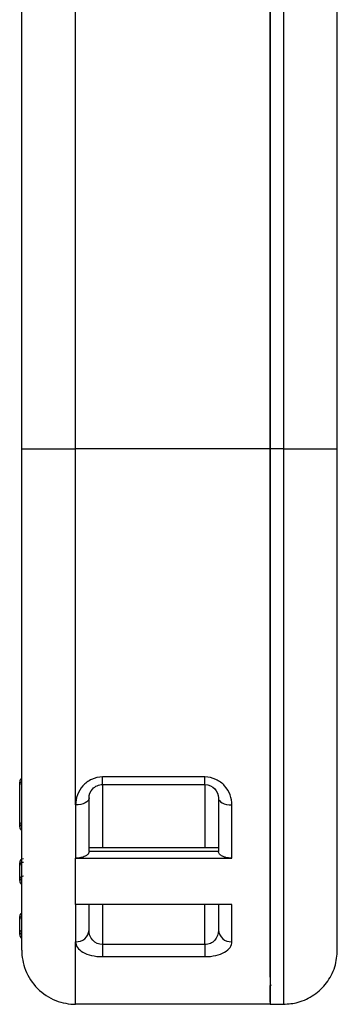
# Model space of a CAD drawing. Units: inches. Extents: x 0.3 to 17, y 0.1 to 10.9.
# Drawn here: x 6.7 to 7, y 2.9 to 4 of the extents above; entities that cross this region are included whole.
import ezdxf

# ---------------------------------------------------------------- set-up
doc = ezdxf.new("R2010")
doc.units = ezdxf.units.IN
doc.header["$MEASUREMENT"] = 0

msp = doc.modelspace()

# ---------------------------------------------------------------- linework, layer by layer
at = {"color": 7, "linetype": 'Continuous', "lineweight": 25}
for p, q in [((6.66949592, 3.51448417), (6.66949592, 7.38351117)), ((6.73248804, 3.51448417), (6.73248804, 5.83705423)), ((6.95985812, 4.02702838), (6.95985812, 3.51448417)), ((6.95985812, 3.51448417), (6.95985812, 4.02702838)), ((6.97560486, 4.02702838), (6.97560615, 3.51448417)), ((7.03859828, 3.51457971), (7.03859828, 4.02702838)), ((6.95985812, 3.51448417), (6.73248804, 3.51448417)), ((6.97560615, 3.51448417), (6.95985812, 3.51448417)), ((6.95985812, 3.25418936), (6.96019006, 3.25418936)), ((6.88366915, 3.13120091), (6.76398726, 3.13120091)), ((6.76398726, 3.12238327), (6.76398726, 3.13120091)), ((6.88366915, 3.12238327), (6.88366915, 3.13120091)), ((6.66703588, 3.12220492), (6.66703588, 3.12526255)), ((6.66703588, 3.07480255), (6.66703588, 3.12220492)), ((6.76398726, 3.12238327), (6.88366915, 3.12238327)), ((6.76398726, 3.12238327), (6.76398726, 3.04832116)), ((6.88366915, 3.12238327), (6.88366915, 3.04832116)), ((6.66703588, 3.07410209), (6.66703588, 3.07480255)), ((6.66703588, 3.0731115), (6.66703588, 3.07410209)), ((6.66949592, 3.07410209), (6.66703588, 3.07410209)), ((6.89942364, 3.04410149), (6.74823277, 3.04410149)), ((6.89941718, 3.04832116), (6.74823923, 3.04832116)), ((6.66703588, 3.02794057), (6.66703588, 3.0309982)), ((6.66703588, 3.01181042), (6.66703588, 3.02794057)), ((6.73249072, 3.03632025), (6.91516521, 3.03632025)), ((6.66703588, 3.01110997), (6.66703588, 3.01181042)), ((6.66703588, 3.01011937), (6.66703588, 3.01110997)), ((6.66949592, 3.01110997), (6.66703588, 3.01110997)), ((6.91516521, 2.98213214), (6.7324896, 2.98213214)), ((6.76398726, 2.98213214), (6.76398726, 2.93543516)), ((6.88366915, 2.93543516), (6.88366915, 2.98213214)), ((6.66703588, 2.96494844), (6.66703588, 2.96800607)), ((6.66703588, 2.9488183), (6.66703588, 2.96494844)), ((6.66703588, 2.94811784), (6.66703588, 2.9488183)), ((6.66703588, 2.94712724), (6.66703588, 2.94811784)), ((6.66949592, 2.94811784), (6.66703588, 2.94811784)), ((6.76398726, 2.93543516), (6.76398726, 2.92126958)), ((6.88366915, 2.93543516), (6.76398726, 2.93543516)), ((6.88366915, 2.93543516), (6.88366915, 2.92126958)), ((6.76398726, 2.92126958), (6.88366915, 2.92126958)), ((6.96133461, 2.88780906), (6.95985812, 2.88774292)), ((6.95985812, 2.86569216), (6.73248804, 2.86569216)), ((6.95985812, 2.86564402), (6.97560615, 2.86564402)), ((6.97560615, 2.8657763), (6.97560615, 2.86582406))]:
    msp.add_line(p, q, dxfattribs=at)
at = {"color": 7, "linetype": 'Continuous', "lineweight": 25, "flags": 128}
for points in [[(6.74823923, 3.10663524), (6.74793659, 3.10506392), (6.74704032, 3.10355299), (6.74558487, 3.10216052), (6.74362617, 3.10094004), (6.7412395, 3.09993845), (6.73851659, 3.09919424), (6.7355621, 3.09873603), (6.73248959, 3.09858142)], [(6.89941718, 3.10663527), (6.89971977, 3.10506404), (6.90061593, 3.10355321), (6.9020712, 3.10216081), (6.90402967, 3.10094036), (6.90641607, 3.09993877), (6.9091387, 3.09919452), (6.91209292, 3.09873622), (6.91516521, 3.09858147)]]:
    msp.add_lwpolyline(points, dxfattribs=at)
at = {"color": 7, "linetype": 'Continuous', "lineweight": 25}
for centre, radius, start, end in [((6.67176029, 3.12526255), 0.00472441, 118.63911039, 180), ((6.67045202, 3.12183664), 0.00343594, 106.15672436, 173.84689177), ((6.67045202, 3.07443427), 0.00343594, 106.15672436, 173.84689177), ((6.67176029, 3.0731115), 0.00472441, 180, 241.36088961), ((6.67176029, 3.0309982), 0.00472441, 93, 180), ((6.67109612, 3.02716386), 0.00413386, 84.21171312, 169.17046126), ((6.67109612, 3.01103372), 0.00413386, 84.21171312, 169.17046126), ((6.67176029, 3.01011937), 0.00472441, 180, 241.36088961), ((6.67176029, 2.96800607), 0.00472441, 118.63911039, 180), ((6.67045202, 2.96458016), 0.00343594, 106.15672436, 173.84689177), ((6.67045202, 2.94845001), 0.00343594, 106.15672436, 173.84689177), ((6.67176029, 2.94712724), 0.00472441, 180, 241.36088961), ((6.73349825, 2.95345584), 0.01478717, 266.08880938, 355.47025367), ((6.91415792, 2.95345566), 0.01478692, 184.52923722, 273.90603324)]:
    msp.add_arc(centre, radius, start, end, dxfattribs=at)
for points in [[(7.03859828, 3.74700118), (7.03859828, 3.77453778), (7.03857203, 3.80209835), (7.03859834, 3.82964636)], [(6.74823923, 3.04432844), (6.74823923, 3.06363343), (6.74823923, 3.08440035), (6.74823923, 3.10663524)], [(6.89941718, 3.10663528), (6.89941718, 3.0844004), (6.89941718, 3.06363345), (6.89941718, 3.04432844)], [(6.73249119, 3.09858142), (6.73249119, 3.07642836), (6.73249119, 3.05568155), (6.73249119, 3.03632016)], [(6.91516521, 3.03632016), (6.91516521, 3.05568157), (6.91516521, 3.07642841), (6.91516521, 3.0985815)], [(6.74823277, 3.04410149), (6.7482371, 3.04417766), (6.74823923, 3.04425332), (6.74823923, 3.04432844)], [(6.89941718, 3.04432844), (6.89941718, 3.04425332), (6.89941931, 3.04417766), (6.89942364, 3.04410149)], [(6.73248804, 2.98213149), (6.73248804, 2.99837389), (6.73248804, 3.01670665), (6.73248804, 3.03632025)], [(6.73249119, 2.98213202), (6.73249119, 2.96606975), (6.73249119, 2.95159736), (6.73249119, 2.93870311)], [(6.91516521, 2.93870309), (6.91516521, 2.95159732), (6.91516521, 2.96606975), (6.91516521, 2.98213202)]]:
    msp.add_open_spline(points, degree=3, dxfattribs=at)
for points, knots in [([(6.66949592, 3.51448417), (6.6694959, 3.51448417), (6.6711354, 3.51448417), (6.67744633, 3.51448417), (6.68211528, 3.51448417), (6.69377639, 3.51448417), (6.70076397, 3.51448417), (6.71599997, 3.51448417), (6.72424238, 3.51448417), (6.73248804, 3.51448417)], [0, 0, 0, 0, 0.25, 0.25, 0.5, 0.5, 0.75, 0.75, 1, 1, 1, 1]), ([(6.66949592, 2.92868429), (6.66949592, 2.92873666), (6.66949592, 2.92888918), (6.66949592, 2.92915268), (6.66949592, 2.92927788), (6.66949592, 2.9293007), (6.66949592, 2.92936845), (6.66949592, 2.92947422), (6.66949592, 2.92990764), (6.66949592, 2.93065271), (6.66949592, 2.9316299), (6.66949592, 2.93217653), (6.66949592, 2.93246435), (6.66949592, 2.93261189), (6.66949592, 2.9326759), (6.66949592, 2.93271874), (6.66949592, 2.93273451), (6.66949592, 2.93363643), (6.66949592, 2.93523321), (6.66949592, 2.93759473), (6.66949592, 2.93890013), (6.66949592, 2.939584), (6.66949592, 2.93988376), (6.66949592, 2.94008509), (6.66949592, 2.94017844), (6.66949592, 2.94205191), (6.66949592, 2.94505526), (6.66949592, 2.94918642), (6.66949592, 2.95140881), (6.66949592, 2.95239487), (6.66949592, 2.95305971), (6.66949592, 2.95337983), (6.66949592, 2.95943046), (6.66949592, 2.96970311), (6.66949592, 2.98471643), (6.66949592, 2.99298023), (6.66949592, 2.99668411), (6.66949592, 2.99918941), (6.66949592, 3.00042055), (6.66949592, 3.01237471), (6.66949592, 3.02975709), (6.66949592, 3.04930472), (6.66949592, 3.06281765), (6.66949592, 3.06977457), (6.66949592, 3.10616333), (6.66949592, 3.14257537), (6.66949592, 3.18310731), (6.66949592, 3.18993893), (6.66949592, 3.19209528), (6.66949592, 3.19646075), (6.66949592, 3.20742671), (6.66949592, 3.22763591), (6.66949592, 3.250927), (6.66949592, 3.26766988), (6.66949592, 3.2761511), (6.66949592, 3.28041915), (6.66949592, 3.2822542), (6.66949592, 3.28347887), (6.66949592, 3.28415611), (6.66949592, 3.29349576), (6.66949592, 3.30720668), (6.66949592, 3.32412245), (6.66949592, 3.33281025), (6.66949592, 3.33721164), (6.66949592, 3.3394267), (6.66949592, 3.34037909), (6.66949592, 3.3410147), (6.66949592, 3.34138697), (6.66949592, 3.35011126), (6.66949592, 3.36364193), (6.66949592, 3.38089911), (6.66949592, 3.38989555), (6.66949592, 3.39448574), (6.66949592, 3.39680382), (6.66949592, 3.39780221), (6.66949592, 3.3984689), (6.66949592, 3.39888674), (6.66949592, 3.40715277), (6.66949592, 3.42037329), (6.66949592, 3.43789233), (6.66949592, 3.44717563), (6.66949592, 3.45194823), (6.66949592, 3.45436726), (6.66949592, 3.45558496), (6.66949592, 3.45610859), (6.66949592, 3.45645806), (6.66949592, 3.45670666), (6.66949592, 3.4600547), (6.66949592, 3.46609439), (6.66949592, 3.47388881), (6.66949592, 3.47947503), (6.66949592, 3.48241728), (6.66949592, 3.49856169), (6.66949592, 3.50817436), (6.66949592, 3.51448417)], [0, 0, 0, 0, 0.03125, 0.046875, 0.046875, 0.05078125, 0.05078125, 0.0546875, 0.0625, 0.09375, 0.109375, 0.1171875, 0.12109375, 0.123046875, 0.1240234375, 0.1240234375, 0.125, 0.125, 0.15625, 0.171875, 0.1796875, 0.18359375, 0.185546875, 0.185546875, 0.1875, 0.1875, 0.21875, 0.234375, 0.2421875, 0.24609375, 0.24609375, 0.25, 0.25, 0.3125, 0.34375, 0.359375, 0.3671875, 0.3671875, 0.375, 0.375, 0.4375, 0.46875, 0.46875, 0.5, 0.5, 0.625, 0.640625, 0.640625, 0.6484375, 0.6484375, 0.65625, 0.6875, 0.71875, 0.734375, 0.7421875, 0.74609375, 0.748046875, 0.748046875, 0.75, 0.75, 0.78125, 0.796875, 0.8046875, 0.80859375, 0.810546875, 0.8115234375, 0.8115234375, 0.8125, 0.8125, 0.84375, 0.859375, 0.8671875, 0.87109375, 0.873046875, 0.8740234375, 0.8740234375, 0.875, 0.875, 0.90625, 0.921875, 0.9296875, 0.93359375, 0.935546875, 0.9365234375, 0.9370117188, 0.9370117188, 0.9375, 0.9375, 0.953125, 0.9609375, 0.9609375, 0.96875, 0.96875, 1, 1, 1, 1]), ([(6.73248804, 3.09858197), (6.73248804, 3.11498743), (6.73248804, 3.13193745), (6.73248804, 3.1664769), (6.73248804, 3.18404349), (6.73248804, 3.21976566), (6.73248804, 3.23787958), (6.73248804, 3.27401836), (6.73248804, 3.29209854), (6.73248804, 3.32787049), (6.73248804, 3.34558707), (6.73248804, 3.38047905), (6.73248804, 3.39763206), (6.73248804, 3.43160535), (6.73248804, 3.44844591), (6.73248804, 3.47342294), (6.73248804, 3.48170078), (6.73248804, 3.49815455), (6.73248804, 3.50629237), (6.73248804, 3.51448417)], [0, 0, 0, 0, 0.125, 0.125, 0.25, 0.25, 0.375, 0.375, 0.5, 0.5, 0.625, 0.625, 0.75, 0.75, 0.875, 0.875, 0.9375, 0.9375, 1, 1, 1, 1]), ([(6.95985812, 3.51448417), (6.95985812, 3.49655389), (6.95985812, 3.47886116), (6.95985812, 3.44262079), (6.95985812, 3.42403411), (6.95985812, 3.36674201), (6.95985812, 3.32646392), (6.95985812, 3.24286072), (6.95985812, 3.19921011), (6.95985812, 3.136244), (6.95985812, 3.11570918), (6.95985812, 3.07628403), (6.95985812, 3.05737719), (6.95985812, 3.02178753), (6.95985812, 3.0051213), (6.95985812, 2.97453456), (6.95985812, 2.96059154), (6.95985812, 2.93569863), (6.95985812, 2.92476419), (6.95985812, 2.90610703), (6.95985812, 2.8983457), (6.95985812, 2.88569768), (6.95985812, 2.88081214), (6.95985812, 2.87357412), (6.95985812, 2.86880602), (6.95985812, 2.86711345), (6.95985812, 2.86602651), (6.95985812, 2.86578359), (6.95985812, 2.86569216)], [0, 0, 0, 0, 0.0625, 0.0625, 0.125, 0.125, 0.25, 0.25, 0.375, 0.375, 0.4375, 0.4375, 0.5, 0.5, 0.5625, 0.5625, 0.625, 0.625, 0.6875, 0.6875, 0.75, 0.75, 0.8125, 0.8125, 0.875, 0.9375, 0.9375, 1, 1, 1, 1]), ([(6.95985812, 2.89730312), (6.95985812, 2.8990527), (6.95985812, 2.90684873), (6.95985812, 2.92920501), (6.95985812, 2.96462479), (6.95985812, 3.00826843), (6.95985812, 3.05847851), (6.95985812, 3.10543308), (6.95985812, 3.1455852), (6.95985812, 3.17734447), (6.95985812, 3.21058611), (6.95985812, 3.24674318), (6.95985812, 3.28679581), (6.95985812, 3.33159062), (6.95985812, 3.37406327), (6.95985812, 3.41662074), (6.95985812, 3.46173538), (6.95985812, 3.49562877), (6.95985812, 3.51448417)], [0, 0, 0, 0, 0.0256327073, 0.1142175805, 0.2013568443, 0.288889058, 0.3757953372, 0.4628137817, 0.5069872428, 0.5518884167, 0.5977330481, 0.6447238889, 0.698930417, 0.7580413914, 0.8222735255, 0.8664834072, 0.9257227083, 1, 1, 1, 1]), ([(6.97560615, 3.51448417), (6.9838518, 3.51449213), (6.99209421, 3.51450009), (7.00733019, 3.51451602), (7.01431776, 3.51452398), (7.02597887, 3.5145399), (7.03064782, 3.51454787), (7.03695876, 3.51456379), (7.03859828, 3.51457175), (7.03859828, 3.51457971)], [0, 0, 0, 0, 0.25, 0.25, 0.5, 0.5, 0.75, 0.75, 1, 1, 1, 1]), ([(6.97560615, 3.51448417), (6.97560615, 3.50427075), (6.97560615, 3.49411462), (6.97560615, 3.47353795), (6.97560615, 3.46316954), (6.97560615, 3.43186637), (6.97560615, 3.41077848), (6.97560615, 3.36795461), (6.97560615, 3.34601658), (6.97560615, 3.301333), (6.97560615, 3.27863046), (6.97560615, 3.23367432), (6.97560615, 3.21143714), (6.97560615, 3.17832736), (6.97560615, 3.16732489), (6.97560615, 3.14543675), (6.97560615, 3.13461438), (6.97560615, 3.10292877), (6.97560615, 3.08286164), (6.97560615, 3.04464942), (6.97560615, 3.02646283), (6.97560615, 2.99236385), (6.97560615, 2.976857), (6.97560615, 2.94915583), (6.97560615, 2.93690074), (6.97560615, 2.9153646), (6.97560615, 2.90613238), (6.97560615, 2.8909024), (6.97560615, 2.88505108), (6.97560615, 2.87598603), (6.97560615, 2.87283294), (6.97560615, 2.86856825), (6.97560615, 2.86744856), (6.97560615, 2.86608321), (6.97560615, 2.86580868), (6.97560615, 2.86560179), (6.97560615, 2.86567257), (6.97560615, 2.86569026)], [0, 0, 0, 0, 0.03125, 0.03125, 0.0625, 0.0625, 0.125, 0.125, 0.1875, 0.1875, 0.25, 0.25, 0.3125, 0.3125, 0.34375, 0.34375, 0.375, 0.375, 0.4375, 0.4375, 0.5, 0.5, 0.5625, 0.5625, 0.625, 0.625, 0.6875, 0.6875, 0.75, 0.75, 0.8125, 0.8125, 0.875, 0.875, 0.9375, 0.9375, 1, 1, 1, 1]), ([(7.03859828, 2.92870658), (7.03859828, 2.92868501), (7.03859828, 2.9286294), (7.03859828, 2.92964462), (7.03859828, 2.9345517), (7.03859828, 2.94734691), (7.03859828, 2.96971508), (7.03859828, 3.00284348), (7.03859828, 3.04555065), (7.03859828, 3.09822577), (7.03859828, 3.15930297), (7.03859828, 3.22691749), (7.03859828, 3.29775442), (7.03859828, 3.36987419), (7.03859828, 3.44223662), (7.03859828, 3.49046408), (7.03859828, 3.51457971)], [0, 0, 0, 0, 0.04562732206, 0.11760946869, 0.18928065821, 0.2607481332, 0.33278287071, 0.40423024683, 0.47634611386, 0.54822254177, 0.62294125806, 0.69836667684, 0.77348147116, 0.84903443853, 0.92451123488, 1, 1, 1, 1]), ([(6.76398726, 3.13120091), (6.75958038, 3.1312009), (6.75514403, 3.1302063), (6.74725313, 3.1265747), (6.74374116, 3.12392943), (6.73531983, 3.11456005), (6.73249119, 3.1063901), (6.73249119, 3.09858142)], [0, 0, 0, 0, 0.25, 0.25, 0.5, 0.5, 1, 1, 1, 1]), ([(6.91516521, 3.09858147), (6.9151652, 3.10646178), (6.9124029, 3.11446966), (6.90392428, 3.12392761), (6.90049114, 3.12652799), (6.89249692, 3.13021963), (6.88819107, 3.13120091), (6.88366915, 3.13120091)], [0, 0, 0, 0, 0.5, 0.5, 0.75, 0.75, 1, 1, 1, 1]), ([(6.74823923, 3.10663524), (6.74823923, 3.1104106), (6.74965354, 3.11435003), (6.75386421, 3.1188732), (6.75562019, 3.12015014), (6.75956564, 3.12190317), (6.76178382, 3.12238327), (6.76398726, 3.12238327)], [0, 0, 0, 0, 0.5, 0.5, 0.75, 0.75, 1, 1, 1, 1]), ([(6.88366915, 3.12238327), (6.88819107, 3.12238327), (6.89238361, 3.1203943), (6.89803602, 3.11430639), (6.89941717, 3.1104439), (6.89941718, 3.10663526)], [0, 0, 0, 0, 0.5, 0.5, 1, 1, 1, 1]), ([(6.74823277, 3.04410149), (6.74817702, 3.04369062), (6.74806703, 3.04287994), (6.74744993, 3.04170343), (6.74650025, 3.04059166), (6.74518309, 3.0395501), (6.74349289, 3.03853854), (6.74125435, 3.03761575), (6.73855924, 3.03689836), (6.73558105, 3.03640013), (6.73353125, 3.03634713), (6.73249072, 3.03632022)], [0, 0, 0, 0, 0.1008075813, 0.198899706, 0.2965933735, 0.3962333834, 0.5000327172, 0.6187097328, 0.7493748555, 0.872776605, 1, 1, 1, 1]), ([(6.91516521, 3.03632022), (6.91448143, 3.03633206), (6.91313087, 3.03635546), (6.91115085, 3.03655332), (6.90925559, 3.03687224), (6.90744547, 3.03732194), (6.90572694, 3.03790165), (6.9039187, 3.03866836), (6.90215173, 3.03973326), (6.90069736, 3.04107374), (6.89966214, 3.04255712), (6.89950405, 3.0435808), (6.89942364, 3.04410149)], [0, 0, 0, 0, 0.08376639506, 0.16544908866, 0.24648158867, 0.32833157228, 0.41242392453, 0.50007423961, 0.61825101259, 0.74921291322, 0.87243990135, 1, 1, 1, 1]), ([(6.74823923, 2.95228799), (6.74823923, 2.95965289), (6.74823923, 2.96887016), (6.74823923, 2.9799129), (6.74823923, 2.98213214)], [0, 0, 0, 0, 0.7990316966, 1, 1, 1, 1]), ([(6.89941718, 2.98213214), (6.89941718, 2.97810721), (6.89941718, 2.9671662), (6.89941718, 2.95805034), (6.89941718, 2.95228798)], [0, 0, 0, 0, 0.3678758354, 1, 1, 1, 1]), ([(6.76398726, 2.93543516), (6.75947292, 2.93543516), (6.75528642, 2.93732451), (6.74962596, 2.94361219), (6.74823923, 2.9478104), (6.74823923, 2.95228799)], [0, 0, 0, 0, 0.5, 0.5, 1, 1, 1, 1]), ([(6.89941718, 2.95228796), (6.89941717, 2.94781989), (6.89799545, 2.94356474), (6.89378189, 2.93889718), (6.89202596, 2.93762405), (6.88808382, 2.93589662), (6.88586909, 2.93543516), (6.88366915, 2.93543516)], [0, 0, 0, 0, 0.5, 0.5, 0.75, 0.75, 1, 1, 1, 1]), ([(6.73248804, 2.86569224), (6.73248804, 2.86576219), (6.73248804, 2.86591992), (6.73248804, 2.86651872), (6.73248804, 2.86694129), (6.73248804, 2.86834277), (6.73248804, 2.86932873), (6.73248804, 2.87223866), (6.73248804, 2.87415557), (6.73248804, 2.881674), (6.73248804, 2.88891976), (6.73248804, 2.9042351), (6.73248804, 2.91008263), (6.73248804, 2.92335091), (6.73248804, 2.93072201), (6.73248804, 2.93870287)], [0, 0, 0, 0, 0.125, 0.125, 0.25, 0.25, 0.375, 0.375, 0.5, 0.5, 0.75, 0.75, 0.875, 0.875, 1, 1, 1, 1]), ([(6.73249119, 2.93870311), (6.73249119, 2.93407645), (6.73526466, 2.92972947), (6.74375535, 2.92485077), (6.74719022, 2.9235562), (6.7551714, 2.92174089), (6.75947292, 2.92126958), (6.76398726, 2.92126958)], [0, 0, 0, 0, 0.5, 0.5, 0.75, 0.75, 1, 1, 1, 1]), ([(6.88366915, 2.92126958), (6.88806904, 2.92126958), (6.89249848, 2.92174699), (6.90038278, 2.92353423), (6.90389463, 2.92485155), (6.90951271, 2.92807077), (6.91164957, 2.92997699), (6.91447855, 2.93415099), (6.9151652, 2.93639271), (6.91516521, 2.93870308)], [0, 0, 0, 0, 0.25, 0.25, 0.5, 0.5, 0.75, 0.75, 1, 1, 1, 1]), ([(6.66949592, 2.92868429), (6.66949593, 2.92126062), (6.67084893, 2.91325143), (6.67698853, 2.89774323), (6.68179593, 2.89029231), (6.69409591, 2.87799237), (6.70154687, 2.87318497), (6.71705513, 2.86704534), (6.72506436, 2.8656923), (6.73248804, 2.86569224)], [0, 0, 0, 0, 0.25, 0.25, 0.5, 0.5, 0.75, 0.75, 1, 1, 1, 1]), ([(6.97560615, 2.86565037), (6.98137545, 2.86609801), (6.99060729, 2.86681431), (7.0056608, 2.8725942), (7.01992603, 2.88230342), (7.03041214, 2.89631063), (7.03738685, 2.91267099), (7.03811673, 2.92262221), (7.03859828, 2.92918778)], [0, 0, 0, 0, 0.1709716384, 0.2735830713, 0.4763742056, 0.6753403696, 0.7857972094, 1, 1, 1, 1]), ([(6.95985812, 2.86797344), (6.95985812, 2.86866919), (6.95985812, 2.87002387), (6.95985812, 2.87329694), (6.95985812, 2.87770212), (6.95985812, 2.88181944), (6.95985812, 2.88611626), (6.95985812, 2.88774292)], [0, 0, 0, 0, 0.2378845376, 0.4631823303, 0.6762310085, 0.8774298773, 1, 1, 1, 1])]:
    msp.add_open_spline(points, degree=3, knots=knots, dxfattribs=at)

doc.saveas('drawing.dxf')
